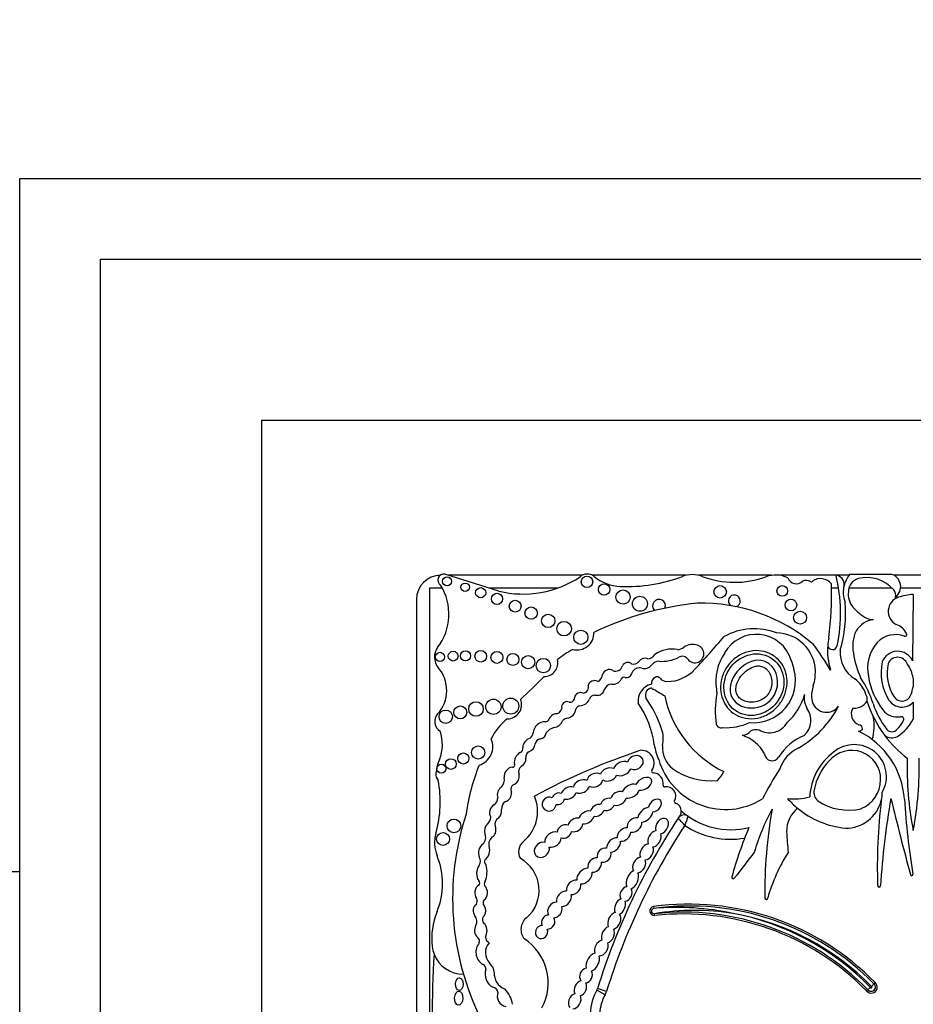
# Model space of a CAD drawing. Units: millimetres. Extents: x 0 to 1489, y 0 to 2774.
# Drawn here: x 731 to 758, y 1136 to 1167 of the extents above; entities that cross this region are included whole.
import ezdxf
from ezdxf import colors
from ezdxf.entities.mleader import LeaderData, LeaderLine
from ezdxf.math import Vec2, Vec3

# ---------------------------------------------------------------- set-up
doc = ezdxf.new("R2010")
doc.units = ezdxf.units.MM
doc.layers.add('DV3_Défaut', color=7, linetype='Continuous')
doc.layers.add('Défaut', color=7, linetype='Continuous')

# ---------------------------------------------------------------- blocks, each defined once
blk = doc.blocks.new('_DOT')
at = {"color": 0}
blk.add_line((0, 0), (-1, 0), dxfattribs=at)
at = {"color": 0, "const_width": 0.333}
blk.add_lwpolyline([(-0.1665, 0, 1), (0.1665, 0, 1)], format="xyb", close=True, dxfattribs=at)
blk = doc.blocks.new('SE2')
at = {"layer": 'DV3_Défaut', "color": 7, "linetype": 'Continuous'}
for p, q in [((730.648, 1107.045), (730.648, 1162.045)), ((730.648, 1162.045), (785.648, 1162.045)), ((733.148, 1109.545), (733.148, 1159.545)), ((733.148, 1159.545), (783.148, 1159.545)), ((778.148, 1154.545), (738.148, 1154.545)), ((738.148, 1154.545), (738.148, 1114.545)), ((745.5, 1149.254), (743.827, 1149.779)), ((748.09, 1149.745), (743.937, 1149.745)), ((751.309, 1149.745), (748.4, 1149.745)), ((753.956, 1149.745), (751.691, 1149.745)), ((755.955, 1149.745), (754.213, 1149.745)), ((756.358, 1149.745), (755.968, 1149.745)), ((756.386, 1149.779), (757.659, 1149.779)), ((760.727, 1149.745), (757.747, 1149.745)), ((743.752, 1149.344), (743.348, 1149.344)), ((743.348, 1149.344), (743.348, 1133.281)), ((747.316, 1149.344), (745.213, 1149.344)), ((756.034, 1149.344), (755.815, 1149.344)), ((757.698, 1149.344), (756.355, 1149.344)), ((760.508, 1149.344), (757.958, 1149.344)), ((758.348, 1149.149), (758.328, 1147.093)), ((742.948, 1148.995), (742.948, 1132.661)), ((758.343, 1146.553), (758.343, 1146.288)), ((758.348, 1145.807), (758.348, 1145.286)), ((730.648, 1140.545), (691.648, 1140.545)), ((750.301, 1139.472), (750.309, 1139.417)), ((750.336, 1139.196), (750.33, 1139.251)), ((748.84, 1136.84), (748.56, 1136.927)), ((757.13, 1137.078), (757.167, 1137.119)), ((748.796, 1136.738), (748.541, 1136.883)), ((756.944, 1136.895), (756.902, 1136.859))]:
    blk.add_line(p, q, dxfattribs=at)
for centre, radius in [((743.898, 1149.556), 0.139), ((744.46, 1149.372), 0.133), ((748.235, 1149.542), 0.178), ((748.765, 1149.302), 0.177), ((744.939, 1149.204), 0.158), ((745.444, 1149.013), 0.174), ((749.353, 1149.07), 0.219), ((752.363, 1149.232), 0.193), ((754.289, 1149.259), 0.165), ((746.01, 1148.785), 0.183), ((749.876, 1148.86), 0.232), ((754.558, 1148.823), 0.18), ((746.504, 1148.572), 0.193), ((747.033, 1148.329), 0.207), ((754.842, 1148.429), 0.2), ((747.526, 1148.089), 0.226), ((748.043, 1147.822), 0.221), ((743.677, 1147.212), 0.144), ((744.085, 1147.237), 0.151), ((744.47, 1147.245), 0.158), ((744.942, 1147.234), 0.181), ((745.441, 1147.198), 0.184), ((745.938, 1147.135), 0.186), ((746.412, 1147.051), 0.205), ((746.881, 1146.944), 0.223), ((744.795, 1145.597), 0.226), ((745.333, 1145.666), 0.237), ((745.872, 1145.688), 0.249), ((743.855, 1145.359), 0.208), ((744.305, 1145.493), 0.2), ((744.863, 1144.249), 0.204), ((744.016, 1143.892), 0.166), ((744.402, 1144.064), 0.173), ((743.718, 1143.747), 0.136), ((744.11, 1141.972), 0.214), ((743.773, 1141.567), 0.2)]:
    blk.add_circle(centre, radius, dxfattribs=at)
for centre, radius, start, end in [((743.698, 1148.995), 0.75, 90, 180), ((743.799, 1149.594), 0.187, 81.5846, 236.8584), ((748.245, 1149.455), 0.329, 50.8835, 132.9357), ((751.5, 1148.906), 0.86, 69.1271, 110.8729), ((754.085, 1148.871), 0.882, 64.5268, 110.27), ((751.037, 1148.565), 5.058, 348.5484, 13.5077), ((755.917, 1149.459), 0.29, 354.4508, 82.5389), ((757.046, 1149.215), 0.868, 139.4438, 165.5706), ((757.556, 1149.388), 0.404, 306.0623, 75.237), ((746.257, 1152.353), 3.19, 256.2848, 303.5808), ((749.333, 1150.792), 1.395, 230.8835, 267.5424), ((749.479, 1154.206), 4.812, 267.5424, 290.8729), ((752.806, 1152.333), 2.807, 249.1271, 290.27), ((754.724, 1149.757), 0.275, 198.7844, 315.6163), ((755.029, 1149.308), 0.278, 62.0751, 112.9477), ((755.19, 1149.611), 0.065, 242.0751, 306.1331), ((755.478, 1149.218), 0.423, 37.5627, 126.1331), ((744.033, 1149.193), 11.783, 353.203, 1.3702), ((756.762, 1149.236), 0.421, 105.9426, 179.5041), ((756.913, 1148.575), 1.099, 40.649, 104.0119), ((742.259, 1148.538), 1.696, 322.5259, 32.0194), ((752.804, 1148.95), 0.184, 285.4271, 233.213), ((757.046, 1149.215), 0.868, 165.5706, 200.9649), ((756.951, 1149.15), 0.617, 171.6054, 220.2966), ((757.576, 1149.136), 0.23, 341.0916, 42.3414), ((758.478, 1147.206), 1.947, 93.8316, 107.6263), ((752.621, 1139.302), 9.625, 95.7287, 115.7032), ((750.466, 1148.797), 0.2, 338.7152, 226.864), ((751.778, 1143.508), 5.373, 49.6498, 91.2537), ((752.387, 1148.543), 3.865, 343.1077, 5.366), ((758.035, 1148.625), 0.46, 108.5479, 241.7191), ((757.878, 1150.03), 1.894, 222.4788, 238.7665), ((757.251, 1147.583), 0.804, 99.5373, 147.1828), ((757.085, 1148.905), 0.53, 249.0289, 273.4833), ((757.644, 1147.7), 0.548, 23.3106, 71.6391), ((747.925, 1147.951), 0.522, 255.2198, 2.6534), ((753.418, 1146.163), 1.923, 68.7812, 119.1063), ((753.487, 1146.787), 1.127, 16.8531, 150.8582), ((754.097, 1146.734), 1.222, 2.2544, 89.2214), ((757.587, 1147.549), 1.116, 155.0894, 191.2769), ((758.105, 1147.898), 0.0466, 242.0604, 23.3106), ((730.275, 1166.684), 29.123, 317.023, 319.6888), ((757.633, 1147.403), 1.941, 168.2226, 175.0633), ((758.151, 1146.863), 1.219, 139.0151, 192.1621), ((757.807, 1147.103), 0.802, 69.9061, 135.8577), ((743.998, 1147.205), 0.495, 142.5259, 220.8447), ((750.083, 1143.501), 4.563, 120.1484, 127.2121), ((750.863, 1146.577), 0.88, 78.104, 126.4882), ((750.997, 1147.86), 0.425, 276.4269, 305.0102), ((751.518, 1147.115), 0.485, 72.4516, 125.0102), ((751.58, 1147.311), 0.279, 208.3879, 72.4516), ((753.79, 1146.448), 1.563, 145.4036, 188.7837), ((745.48, 1140.542), 12.06, 31.2807, 35.8367), ((757.633, 1147.403), 1.941, 175.0633, 197.9755), ((755.847, 1147.588), 0.149, 186.859, 349.8359), ((757.041, 1147.348), 0.958, 175.7182, 238.3837), ((759.489, 1147.799), 3.032, 188.8782, 203.9048), ((757.866, 1146.881), 0.508, 24.6463, 159.7573), ((746.902, 1147.035), 0.433, 270.0686, 13.2807), ((749.499, 1146.853), 0.188, 50.5272, 152.4921), ((749.68, 1147.195), 0.206, 252.8221, 321.5629), ((750.038, 1146.938), 0.235, 68.9438, 146.6116), ((750.107, 1147.432), 0.275, 273.0831, 327.5848), ((750.478, 1146.794), 0.287, 91.9859, 143.5136), ((750.564, 1148.187), 1.111, 265.0436, 297.5681), ((751.189, 1147.015), 0.218, 48.31, 120.7913), ((753.467, 1146.63), 1.201, 9.1221, 23.737), ((758.897, 1146.713), 1.546, 167.1455, 212.7779), ((758.897, 1146.713), 1.359, 167.6952, 212.7779), ((757.866, 1146.881), 0.321, 21.8722, 157.784), ((757.363, 1146.42), 0.989, 7.6934, 35.9265), ((742.806, 1146.174), 1.081, 317.6857, 40.8447), ((748.925, 1146.603), 0.218, 59.6701, 162.2627), ((749.124, 1146.985), 0.213, 245.3901, 347.723), ((749.449, 1146.759), 0.186, 259.8979, 350.743), ((749.864, 1146.621), 0.255, 74.2596, 154.8652), ((750.014, 1147.156), 0.301, 254.2596, 320.5664), ((750.709, 1147.644), 1.193, 270.0261, 317.023), ((753.393, 1146.477), 1.305, 264.8517, 15.2655), ((740.057, 1147.477), 15.277, 356.5501, 357.394), ((732.803, 1160.374), 19.71, 312.7358, 315.6733), ((748.453, 1146.282), 0.192, 93.2447, 165.3133), ((748.484, 1146.284), 0.194, 59.0103, 102.6024), ((748.403, 1146.711), 0.317, 304.8741, 352.55), ((749.044, 1146.647), 0.279, 259.3592, 333.7539), ((749.379, 1146.495), 0.0888, 64.8351, 161.5466), ((750.453, 1146.384), 0.223, 119.4414, 184.396), ((750.404, 1146.471), 0.123, 39.9564, 119.4414), ((750.71, 1146.726), 0.275, 219.9564, 270.0261), ((754.097, 1146.734), 1.222, 340.7921, 351.6896), ((755.987, 1145.781), 0.932, 16.7311, 53.739), ((754.307, 1144.911), 2.925, 17.0347, 34.5567), ((759.164, 1146.948), 2.23, 188.8261, 218.1562), ((748.039, 1145.908), 0.2, 66.6151, 168.2469), ((748.105, 1146.266), 0.175, 274.6018, 21.5974), ((748.44, 1146.335), 0.366, 305.9089, 339.9639), ((749.008, 1146.136), 0.237, 93.8186, 161.9107), ((750.347, 1145.852), 0.528, 102.6312, 188.1636), ((750.272, 1146.028), 0.227, 99.6908, 201.5231), ((750.321, 1146.311), 0.106, 213.8834, 268.1453), ((754.899, 1153.397), 8.527, 237.5061, 240.0766), ((753.35, 1146.284), 1.107, 183.8852, 190.9138), ((756.181, 1146.008), 0.984, 160.7921, 185.8741), ((757.363, 1146.42), 0.989, 335.8279, 352.3066), ((745.766, 1145.738), 0.443, 269.8668, 21.1192), ((747.612, 1145.66), 0.167, 64.5447, 195.5559), ((747.718, 1145.933), 0.126, 254.565, 7.2427), ((748.004, 1146.03), 0.332, 272.064, 338.3511), ((748.461, 1145.871), 0.153, 86.8263, 166.211), ((748.507, 1146.705), 0.682, 266.8263, 282.4366), ((747.378, 1144.093), 2.97, 7.6647, 34.5343), ((746.976, 1143.769), 3.774, 18.7718, 35.1911), ((753.944, 1146.69), 3.369, 191.7103, 244.2017), ((754.933, 1145.534), 2.724, 168.5573, 188.5926), ((753.25, 1146.52), 1.793, 311.5526, 344.864), ((755.603, 1145.938), 0.633, 169.671, 209.5435), ((755.66, 1145.955), 0.46, 185.8741, 323.5446), ((756.704, 1145.918), 0.22, 300.2411, 36.7484), ((760.32, 1146.914), 3.566, 197.2695, 216.8291), ((757.999, 1146.135), 0.478, 212.7779, 316.773), ((757.999, 1146.135), 0.292, 212.7779, 335.8279), ((747.263, 1145.643), 0.19, 265.2176, 351.6149), ((747.583, 1145.62), 0.306, 275.9978, 355.1872), ((748.049, 1145.528), 0.174, 100.9263, 157.6316), ((753.178, 1147.175), 3.22, 299.9043, 332.3548), ((754.551, 1145.246), 0.629, 312.1187, 37.1657), ((756.786, 1145.45), 0.359, 150.2621, 250.3551), ((756.531, 1146.066), 0.441, 262.6846, 310.0663), ((759.613, 1146.585), 2.638, 198.0419, 217.9524), ((757.86, 1145.923), 0.572, 218.1562, 279.9409), ((743.864, 1145.21), 0.351, 137.6857, 238.0266), ((746.762, 1143.985), 1.646, 127.2923, 155.3673), ((746.933, 1144.841), 0.364, 87.9916, 177.8068), ((746.943, 1145.33), 0.125, 271.2142, 336.1463), ((747.311, 1145.193), 0.268, 103.6871, 161.3126), ((747.184, 1145.335), 0.311, 274.5776, 339.9347), ((747.674, 1145.067), 0.255, 103.2102, 140.7814), ((752.548, 1146.77), 1.751, 266.5479, 294.5953), ((753.896, 1145.482), 0.622, 238.1496, 330.7777), ((755.635, 1145.065), 1.504, 343.9462, 11.3675), ((757.242, 1145.615), 0.885, 313.3513, 333.1898), ((757.018, 1145.985), 1.502, 304.1439, 332.2827), ((757.973, 1145.277), 0.0844, 313.8126, 99.9409), ((742.541, 1144.495), 1.212, 337.4433, 20.1689), ((747.348, 1144.576), 0.47, 107.1969, 143.3278), ((749.681, 1144.679), 0.92, 346.2847, 19.3485), ((752.392, 1145.174), 0.16, 196.9755, 288.0921), ((756.655, 1145.048), 0.139, 269.5994, 329.1267), ((755.564, 1142.642), 2.515, 3.6159, 64.3189), ((756.636, 1144.977), 0.138, 0.1458, 77.7992), ((757.686, 1145.103), 0.209, 222.4642, 321.1595), ((744.715, 1144.434), 0.6, 287.0981, 23.3354), ((746.555, 1144.391), 0.311, 105.1734, 177.6308), ((746.182, 1144.97), 0.404, 316.2409, 343.458), ((746.815, 1144.476), 0.195, 97.6035, 167.504), ((746.762, 1144.878), 0.21, 277.6035, 354.1346), ((752.658, 1143.606), 1.241, 29.2203, 71.3761), ((755.594, 1143.237), 1.662, 111.943, 148.1639), ((760.32, 1146.914), 3.566, 216.8291, 232.7874), ((757.695, 1145.105), 0.4, 235.0733, 294.5917), ((746.119, 1144.369), 0.13, 288.5116, 15.6763), ((746.518, 1144.117), 0.179, 119.5214, 192.5378), ((746.345, 1144.54), 0.281, 287.7626, 355.6364), ((756.342, 1124.85), 20.503, 108.2912, 118.3476), ((749.92, 1143.92), 0.397, 325.4285, 91.8885), ((752.122, 1144.777), 1.824, 189.0581, 204.086), ((751.445, 1144.415), 0.871, 177.0114, 229.9003), ((755.263, 1143.376), 1.116, 115.4461, 160.777), ((756.952, 1142.791), 1.814, 126.138, 177.3889), ((756.526, 1143.502), 0.992, 330.5988, 130.4758), ((745.123, 1143.422), 1.584, 157.4433, 173.3046), ((746.33, 1143.939), 0.35, 118.9129, 187.9399), ((746.081, 1144.062), 0.263, 297.1747, 3.5302), ((752.528, 1144.639), 2.157, 196.3216, 302.0049), ((753.976, 1144.228), 0.235, 183.9952, 331.0274), ((757.014, 1142.759), 1.771, 136.3515, 169.0314), ((768.349, 1143.784), 10.19, 178.3659, 191.0456), ((748.346, 1143.784), 10.19, 348.9544, 1.6341), ((750.797, 1141.476), 6.369, 158.0088, 172.2634), ((745.948, 1143.513), 0.28, 95.3648, 188.4193), ((745.929, 1143.856), 0.0638, 263.5665, 32.8954), ((746.313, 1143.657), 0.204, 123.308, 204.5336), ((750.286, 1143.668), 0.0466, 145.4285, 266.8393), ((752.087, 1145.474), 2.103, 235.1076, 274.8432), ((751.571, 1144.089), 1.004, 315.8525, 334.5596), ((764.63, 1137.123), 12.346, 147.5706, 152.5755), ((743.822, 1143.575), 0.274, 173.3046, 223.578), ((740.16, 1142.721), 3.527, 343.991, 10.8604), ((745.355, 1143.407), 0.322, 312.2696, 11.5956), ((745.864, 1143.509), 0.272, 294.4647, 13.7147), ((750.265, 1143.288), 0.333, 350.9426, 86.8393), ((752.261, 1143.425), 0.0466, 274.8432, 311.0659), ((746.05, 1143.1), 0.177, 114.4647, 206.6347), ((750.64, 1143.229), 0.0466, 170.9426, 280.7378), ((750.703, 1142.9), 0.288, 328.7803, 100.7378), ((755.619, 1143.017), 0.352, 167.0388, 229.8438), ((745.234, 1142.835), 0.236, 298.9916, 4.8732), ((745.839, 1142.514), 0.252, 121.4613, 187.9224), ((745.513, 1142.418), 1.192, 309.0992, 23.5326), ((750.989, 1142.727), 0.0466, 148.7803, 252.1767), ((754.685, 1144.427), 1.618, 261.5562, 286.2956), ((756.519, 1144.65), 2.759, 221.3602, 230.4872), ((756.342, 1144.186), 1.724, 236.5727, 283.244), ((756.262, 1143.032), 1.128, 269.2118, 346.3763), ((774.576, 1140.701), 17.341, 173.1591, 181.9109), ((779.323, 1138.889), 22.02, 169.6999, 176.7917), ((756.262, 1143.032), 1.128, 346.3763, 359.1146), ((861.053, 1167.897), 106.391, 193.62962, 194.94375), ((780.921, 1144.245), 22.892, 183.6159, 189.4673), ((750.893, 1142.429), 0.266, 3.3694, 72.1767), ((750.893, 1142.429), 0.266, 341.3498, 3.3694), ((752.686, 1144.122), 2.268, 227.6913, 284.5738), ((760.437, 1139.046), 7.328, 151.9158, 163.3089), ((768.817, 1139.9), 15.07, 170.0811, 180.6431), ((755.328, 1141.816), 0.903, 128.7103, 181.0321), ((756.519, 1144.65), 2.759, 230.4872, 264.3314), ((752.461, 1139.723), 8.392, 161.8756, 206.5382), ((744.904, 1142.28), 0.35, 314.547, 354.0898), ((745.6, 1142.028), 0.218, 120.6092, 196.1916), ((768.439, 1130.763), 20.813, 146.6186, 162.774), ((768.439, 1130.763), 20.813, 146.1931, 146.6186), ((751.244, 1142.093), 0.22, 54.5907, 146.6186), ((757.552, 1139.761), 6.672, 157.8848, 160.4818), ((768.439, 1130.763), 20.519, 146.8279, 162.774), ((752.686, 1144.122), 2.562, 236.2946, 279.8277), ((764.63, 1137.123), 12.346, 157.104, 164.6312), ((744.582, 1141.453), 1.074, 163.991, 202.0368), ((744.807, 1141.615), 0.288, 313.62, 23.689), ((745.464, 1141.407), 0.276, 119.9981, 196.1538), ((773.053, 1142.745), 18.652, 182.903, 184.922), ((746.526, 1141.172), 0.414, 129.0992, 210.5485), ((741.446, 1140.183), 2.309, 337.9148, 22.0368), ((744.701, 1140.878), 0.23, 328.0173, 32.4865), ((745.195, 1140.865), 0.138, 150.4235, 231.4721), ((745.625, 1139.977), 1.126, 310.5982, 61.0196), ((903.777, 1025.037), 189.974, 142.32326, 142.62313), ((758.871, 1138.327), 5.226, 147.3734, 164.3149), ((744.382, 1140.555), 0.754, 336.5513, 15.4956), ((752.77, 1140.383), 0.0466, 164.6312, 333.8882), ((758.3, 1140.473), 0.0412, 194.9437, 9.4673), ((744.82, 1140.2), 0.0901, 311.013, 46.2807), ((745.183, 1140.176), 0.134, 144.0798, 213.4544), ((757.291, 1140.124), 0.0466, 181.9109, 356.7917), ((744.604, 1139.637), 0.225, 334.3407, 22.2749), ((745.155, 1139.585), 0.143, 138.9092, 219.8572), ((753.793, 1139.739), 0.0466, 190.2183, 0.9128), ((750.32, 1139.334), 0.139, 97.7619, 276.3368), ((750.32, 1139.334), 0.0839, 97.7619, 276.3368), ((751.393, 1131.464), 8.082, 44.3992, 97.7619), ((751.393, 1131.464), 8.026, 44.3784, 97.7619), ((751.011, 1131.062), 8.384, 77.8784, 94.8006), ((745.632, 1138.485), 2.208, 157.9148, 186.6358), ((744.578, 1139.016), 0.248, 329.2118, 43.2184), ((745.149, 1139.063), 0.159, 126.3947, 226.9399), ((746.65, 1138.764), 0.463, 129.2702, 219.8451), ((751.579, 1131.671), 7.682, 81.068, 99.3579), ((751.215, 1131.273), 8.026, 44.4644, 96.3368), ((751.215, 1131.273), 7.971, 44.4851, 96.3368), ((751.215, 1131.273), 8.137, 44.4003, 78.9767), ((751.393, 1131.464), 7.916, 44.3119, 79.9734), ((744.77, 1138.401), 0.136, 336.6348, 59.4442), ((745.259, 1138.521), 0.171, 161.7153, 228.1695), ((745.413, 1137.109), 1.619, 331.4147, 57.013), ((744.392, 1138.341), 0.96, 186.6358, 200.9052), ((745.222, 1138.058), 0.431, 145.3424, 241.8684), ((745.048, 1138.22), 0.199, 140.2716, 155.3107), ((745.536, 1138.042), 0.451, 137.6981, 224.9456), ((745.048, 1138.22), 0.199, 39.1785, 60.6885), ((780.172, 1135.807), 36.742, 176.5815, 182.8498), ((744.392, 1138.341), 0.96, 200.9052, 270.6583), ((744.919, 1137.526), 0.182, 359.5795, 56.8015), ((744.852, 1137.36), 0.514, 8.2206, 44.9456), ((745.53, 1137.373), 0.455, 160.5043, 242.2514), ((745.869, 1137.391), 0.509, 175.3174, 248.8087), ((745.309, 1136.807), 0.163, 3.0121, 87.0092), ((748.349, 1136.992), 0.22, 330.415, 342.774), ((757.047, 1136.976), 0.186, 218.9364, 49.9819), ((757.047, 1136.976), 0.131, 217.8739, 51.0548), ((757.94, 1135.784), 1.492, 127.6189, 131.8638), ((757.047, 1136.976), 0.021, 207.9873, 61.1718), ((758.213, 1136.068), 1.481, 137.0055, 141.2838), ((745.793, 1136.703), 0.34, 160.6987, 257.3228), ((745.091, 1136.314), 0.846, 8.6923, 45.4179), ((749.912, 1136.105), 1.577, 150.415, 177.7306), ((749.912, 1136.105), 1.283, 150.415, 177.4932), ((748.349, 1136.992), 0.514, 330.415, 342.774)]:
    blk.add_arc(centre, radius, start, end, dxfattribs=at)
for centre, major_axis, ratio in [((753.408, 1146.352), (0.587, 0.793), 0.910149), ((744.276, 1137.067), (-0.006, -0.197), 0.600315), ((744.258, 1136.633), (0.012, 0.22), 0.577175)]:
    blk.add_ellipse(centre, major_axis=major_axis, ratio=ratio, dxfattribs=at)
for centre, major_axis, ratio, start_param, end_param in [((756.417, 1143.376), (-0.503, -0.802), 0.963522, 0.930979, 4.553579), ((749.327, 1143.75), (-0.261, -0.119), 0.713252, 3.735143, 5.712546), ((749.735, 1143.937), (-0.231, -0.101), 0.825533, 0.596203, 5.726321), ((748.905, 1143.569), (0.248, 0.085), 0.747346, 0.661305, 2.680258), ((749.327, 1143.75), (-0.261, -0.119), 0.713252, 0.559272, 2.557044), ((748.061, 1143.195), (0.238, 0.114), 0.736396, 0.511371, 2.646987), ((748.48, 1143.392), (-0.241, -0.113), 0.752012, 3.620215, 5.783285), ((748.48, 1143.392), (-0.241, -0.113), 0.752012, 0.500753, 2.61221), ((748.905, 1143.569), (0.248, 0.085), 0.747346, 3.714334, 5.758919), ((749.993, 1143.28), (-0.238, -0.135), 0.615635, 0.658923, 5.635782), ((745.674, 1142.965), (0.091, 0.232), 0.859014, 0.91345, 2.36337), ((747.668, 1142.994), (0.219, 0.124), 0.685638, 0.54242, 2.550203), ((748.061, 1143.195), (0.238, 0.114), 0.736396, 3.65999, 5.7591), ((749.207, 1142.825), (0.221, 0.135), 0.760617, 0.624566, 2.444975), ((749.588, 1143.049), (0.26, 0.146), 0.628574, 0.587945, 2.487165), ((749.588, 1143.049), (0.26, 0.146), 0.628574, 3.829451, 5.712266), ((745.674, 1142.965), (0.091, 0.232), 0.859014, 3.720999, 5.262976), ((747.06, 1142.647), (0.182, 0.117), 0.99909, 0.519062, 5.686727), ((747.344, 1142.814), (0.173, 0.085), 0.916563, 0.628142, 2.506811), ((747.344, 1142.814), (0.173, 0.085), 0.916563, 3.919352, 5.75798), ((747.668, 1142.994), (0.219, 0.124), 0.685638, 3.731312, 5.671893), ((748.873, 1142.643), (0.206, 0.11), 0.751227, 0.726234, 2.545694), ((749.207, 1142.825), (0.221, 0.135), 0.760617, 3.729119, 5.641097), ((750.342, 1142.604), (-0.167, -0.164), 0.680953, 0.674229, 5.591148), ((745.402, 1142.411), (0.06, 0.232), 0.775733, 0.608791, 2.557452), ((745.402, 1142.411), (0.06, 0.232), 0.775733, 3.94166, 5.202545), ((748.218, 1142.238), (0.221, 0.132), 0.675279, 0.648409, 2.553451), ((748.556, 1142.455), (0.203, 0.121), 0.701071, 0.705721, 2.555516), ((748.556, 1142.455), (0.203, 0.121), 0.701071, 3.825211, 5.603023), ((748.873, 1142.643), (0.206, 0.11), 0.751227, 3.835515, 5.537914), ((750.047, 1142.32), (0.206, 0.199), 0.580794, 0.644497, 2.561371), ((747.877, 1142.003), (0.206, 0.146), 0.751991, 0.598393, 2.436323), ((748.218, 1142.238), (0.221, 0.132), 0.675279, 3.854398, 5.728453), ((749.705, 1142), (0.192, 0.171), 0.749578, 0.508295, 2.678155), ((750.047, 1142.32), (0.206, 0.199), 0.580794, 3.706331, 5.631386), ((750.558, 1141.966), (-0.134, -0.224), 0.681906, 0.560759, 5.738416), ((745.236, 1141.837), (0.035, 0.232), 0.749963, 0.705598, 2.153847), ((745.236, 1141.837), (0.035, 0.232), 0.749963, 3.874338, 5.421938), ((747.535, 1141.801), (0.192, 0.128), 0.854611, 0.514817, 2.60117), ((747.877, 1142.003), (0.206, 0.146), 0.751991, 3.66971, 5.707172), ((749.382, 1141.705), (0.181, 0.167), 0.677854, 0.553985, 2.69869), ((749.705, 1142), (0.192, 0.171), 0.749578, 3.628899, 5.816697), ((750.327, 1141.572), (0.136, 0.236), 0.679397, 0.527612, 2.659968), ((747.18, 1141.548), (0.221, 0.167), 0.770036, 0.48682, 2.743335), ((747.18, 1141.548), (0.221, 0.167), 0.770036, 3.720603, 5.740104), ((747.535, 1141.801), (0.192, 0.128), 0.854611, 3.723224, 5.614049), ((749.061, 1141.385), (0.181, 0.188), 0.656379, 0.459777, 2.602195), ((749.382, 1141.705), (0.181, 0.167), 0.677854, 3.655082, 5.726434), ((750.327, 1141.572), (0.136, 0.236), 0.679397, 3.607225, 5.749123), ((745.044, 1141.172), (0.055, 0.252), 0.660966, 0.540507, 2.449954), ((745.044, 1141.172), (0.055, 0.252), 0.660966, 3.64068, 5.530597), ((746.835, 1141.232), (0.181, 0.178), 0.843012, 0.479308, 5.787523), ((748.766, 1141.068), (0.164, 0.171), 0.847771, 0.491101, 2.657946), ((749.061, 1141.385), (0.181, 0.188), 0.656379, 3.716305, 5.812931), ((750.085, 1141.163), (0.136, 0.222), 0.725239, 0.47165, 2.721415), ((750.085, 1141.163), (0.136, 0.222), 0.725239, 3.615758, 5.830844), ((748.471, 1140.759), (0.16, 0.188), 0.765781, 0.441299, 2.602063), ((748.766, 1141.068), (0.164, 0.171), 0.847771, 3.598329, 5.834224), ((749.853, 1140.76), (0.129, 0.222), 0.705317, 0.478302, 2.803973), ((749.853, 1140.76), (0.129, 0.222), 0.705317, 3.650965, 5.826746), ((744.988, 1140.509), (0.01, 0.297), 0.590056, 0.608288, 2.552564), ((748.158, 1140.417), (0.203, 0.203), 0.65866, 0.556919, 2.694129), ((748.471, 1140.759), (0.16, 0.188), 0.765781, 3.64086, 5.725315), ((747.823, 1140.069), (0.181, 0.181), 0.738176, 0.505925, 2.736946), ((748.158, 1140.417), (0.203, 0.203), 0.65866, 3.645477, 5.798983), ((749.642, 1140.302), (0.117, 0.278), 0.557058, 0.458612, 2.660309), ((749.642, 1140.302), (0.117, 0.278), 0.557058, 3.590627, 5.818672), ((744.953, 1139.899), (0.005, 0.252), 0.781158, 0.40929, 2.363846), ((744.953, 1139.899), (0.005, 0.252), 0.781158, 3.668378, 5.665586), ((747.823, 1140.069), (0.181, 0.181), 0.738176, 3.722917, 5.840487), ((749.445, 1139.862), (0.101, 0.213), 0.741067, 0.456466, 2.657322), ((749.445, 1139.862), (0.101, 0.213), 0.741067, 3.541267, 5.848436), ((747.521, 1139.713), (0.178, 0.203), 0.746783, 0.502875, 2.604015), ((747.521, 1139.713), (0.178, 0.203), 0.746783, 3.731587, 5.861123), ((749.257, 1139.471), (0.094, 0.235), 0.600301, 0.440827, 2.670317), ((744.903, 1139.34), (-0.015, 0.227), 0.869852, 0.434044, 2.253109), ((744.903, 1139.34), (-0.015, 0.227), 0.869852, 3.939054, 5.398707), ((747.24, 1139.367), (0.146, 0.207), 0.831885, 0.475114, 2.813994), ((747.24, 1139.367), (0.146, 0.207), 0.831885, 3.688096, 5.688637), ((749.257, 1139.471), (0.094, 0.235), 0.600301, 3.671472, 5.698253), ((747.033, 1138.993), (0.103, 0.196), 0.917143, 0.460427, 2.526983), ((747.033, 1138.993), (0.103, 0.196), 0.917143, 3.527159, 5.828812), ((749.08, 1139.027), (0.119, 0.253), 0.659212, 0.477238, 2.636977), ((749.08, 1139.027), (0.119, 0.253), 0.659212, 3.688152, 5.949747), ((744.943, 1138.73), (-0.005, 0.252), 0.769758, 0.870307, 2.550457), ((744.943, 1138.73), (-0.005, 0.252), 0.769758, 4.031766, 5.732589), ((746.827, 1138.683), (0.096, 0.185), 0.900885, 0.426099, 5.620656), ((748.884, 1138.593), (0.112, 0.246), 0.683165, 0.538239, 2.564179), ((748.884, 1138.593), (0.112, 0.246), 0.683165, 3.700532, 5.77092), ((748.678, 1138.187), (0.145, 0.225), 0.707885, 0.640899, 2.691331), ((748.678, 1138.187), (0.145, 0.225), 0.707885, 3.586266, 5.826682), ((748.414, 1137.745), (0.141, 0.275), 0.575695, 0.419668, 2.563706), ((748.414, 1137.745), (0.141, 0.275), 0.575695, 3.692381, 5.747016), ((748.204, 1137.333), (0.083, 0.217), 0.825663, 0.408398, 2.650491), ((748.204, 1137.333), (0.083, 0.217), 0.825663, 3.548376, 5.657039), ((748.031, 1136.935), (0.105, 0.231), 0.702793, 0.491185, 2.624954), ((748.031, 1136.935), (0.105, 0.231), 0.702793, 3.705144, 5.803753), ((747.853, 1136.54), (0.116, 0.222), 0.722064, 0.596373, 2.922029), ((747.853, 1136.54), (0.116, 0.222), 0.722064, 3.47454, 5.816496)]:
    blk.add_ellipse(centre, major_axis=major_axis, ratio=ratio, start_param=start_param, end_param=end_param, dxfattribs=at)
for points, knots in [([(754.054, 1147.225), (754.138, 1147.163), (754.212, 1147.085), (754.271, 1146.998), (754.329, 1146.912), (754.373, 1146.814), (754.401, 1146.713), (754.43, 1146.608), (754.441, 1146.498), (754.437, 1146.39), (754.431, 1146.273), (754.407, 1146.156), (754.366, 1146.047), (754.322, 1145.929), (754.258, 1145.817), (754.179, 1145.719), (754.097, 1145.617), (753.995, 1145.527), (753.883, 1145.458), (753.772, 1145.389), (753.646, 1145.339), (753.518, 1145.315), (753.397, 1145.291), (753.27, 1145.29), (753.149, 1145.311), (753.039, 1145.332), (752.93, 1145.372), (752.834, 1145.43), (752.744, 1145.484), (752.663, 1145.554), (752.596, 1145.635), (752.531, 1145.715), (752.479, 1145.807), (752.442, 1145.903), (752.405, 1146.003), (752.383, 1146.11), (752.378, 1146.216), (752.373, 1146.33), (752.386, 1146.446), (752.416, 1146.556), (752.449, 1146.675), (752.501, 1146.79), (752.569, 1146.893), (752.641, 1147.002), (752.732, 1147.1), (752.835, 1147.18), (752.94, 1147.26), (753.061, 1147.323), (753.187, 1147.362), (753.307, 1147.399), (753.436, 1147.415), (753.561, 1147.406), (753.676, 1147.397), (753.792, 1147.368), (753.896, 1147.319), (753.951, 1147.293), (754.005, 1147.262), (754.054, 1147.225)], [0, 0, 0, 0, 0.04814, 0.04814, 0.04814, 0.096176, 0.096176, 0.096176, 0.145955, 0.145955, 0.145955, 0.199601, 0.199601, 0.199601, 0.257467, 0.257467, 0.257467, 0.318143, 0.318143, 0.318143, 0.378483, 0.378483, 0.378483, 0.435136, 0.435136, 0.435136, 0.486844, 0.486844, 0.486844, 0.535013, 0.535013, 0.535013, 0.582284, 0.582284, 0.582284, 0.63118, 0.63118, 0.63118, 0.683559, 0.683559, 0.683559, 0.740209, 0.740209, 0.740209, 0.800285, 0.800285, 0.800285, 0.861068, 0.861068, 0.861068, 0.919024, 0.919024, 0.919024, 0.972103, 0.972103, 0.972103, 1, 1, 1, 1]), ([(753.884, 1146.995), (754.145, 1146.801), (754.229, 1146.378), (753.755, 1145.487), (752.871, 1145.5), (752.527, 1146.576), (753.227, 1147.27), (753.786, 1147.057), (753.837, 1147.029), (753.884, 1146.995)], [0, 0, 0, 0, 0.224224, 0.224224, 0.592249, 0.592249, 0.960273, 0.960273, 1, 1, 1, 1]), ([(753.777, 1146.851), (753.736, 1146.882), (753.69, 1146.906), (753.64, 1146.92), (753.595, 1146.933), (753.545, 1146.935), (753.498, 1146.929), (753.44, 1146.922), (753.382, 1146.903), (753.329, 1146.878), (753.246, 1146.839), (753.17, 1146.785), (753.104, 1146.722), (753.036, 1146.657), (752.976, 1146.58), (752.931, 1146.497), (752.899, 1146.439), (752.874, 1146.376), (752.861, 1146.311), (752.851, 1146.263), (752.848, 1146.213), (752.854, 1146.164), (752.859, 1146.115), (752.875, 1146.066), (752.899, 1146.023), (752.92, 1145.986), (752.948, 1145.953), (752.98, 1145.926), (753.011, 1145.899), (753.046, 1145.877), (753.083, 1145.86), (753.14, 1145.834), (753.202, 1145.819), (753.265, 1145.812), (753.328, 1145.806), (753.393, 1145.808), (753.456, 1145.82), (753.532, 1145.834), (753.606, 1145.86), (753.672, 1145.898), (753.737, 1145.936), (753.796, 1145.987), (753.842, 1146.046), (753.881, 1146.098), (753.912, 1146.157), (753.933, 1146.219), (753.954, 1146.281), (753.965, 1146.348), (753.966, 1146.415), (753.968, 1146.487), (753.957, 1146.561), (753.933, 1146.629), (753.915, 1146.68), (753.889, 1146.73), (753.856, 1146.773), (753.833, 1146.803), (753.807, 1146.829), (753.777, 1146.851)], [0, 0, 0, 0, 0.043755, 0.043755, 0.043755, 0.084589, 0.084589, 0.084589, 0.135282, 0.135282, 0.135282, 0.213697, 0.213697, 0.213697, 0.295066, 0.295066, 0.295066, 0.352021, 0.352021, 0.352021, 0.394061, 0.394061, 0.394061, 0.436678, 0.436678, 0.436678, 0.472624, 0.472624, 0.472624, 0.507507, 0.507507, 0.507507, 0.561285, 0.561285, 0.561285, 0.616103, 0.616103, 0.616103, 0.68193, 0.68193, 0.68193, 0.746673, 0.746673, 0.746673, 0.80257, 0.80257, 0.80257, 0.85945, 0.85945, 0.85945, 0.921684, 0.921684, 0.921684, 0.968507, 0.968507, 0.968507, 1, 1, 1, 1]), ([(753.054, 1144.782), (753.072, 1144.783), (753.229, 1144.798), (753.332, 1144.985), (753.498, 1144.963), (753.568, 1144.954)], [0, 0, 0, 0, 0.155275, 0.645927, 1, 1, 1, 1]), ([(751.264, 1141.99), (751.211, 1142.047), (751.158, 1142.106), (751.083, 1142.189), (751.06, 1142.215), (751.06, 1142.215)], [0, 0, 0, 0, 0.5, 0.5, 1, 1, 1, 1])]:
    blk.add_open_spline(points, degree=3, knots=knots, dxfattribs=at)

msp = doc.modelspace()

# ---------------------------------------------------------------- block references
at = {"layer": 'Défaut'}
msp.add_blockref('SE2', (0, 0), dxfattribs=at)

# ---------------------------------------------------------------- leaders
at = {"layer": 'Défaut', "color": 7, "linetype": 'Continuous'}
ml = msp.add_multileader_mtext('Standard', dxfattribs=at)
ml.set_content('{\\pxsm0.9;\\fSolid Edge ISO|b1||i0||c0|p34;\\W1.;15/03/2024\\P}', color=256)
ml.set_leader_properties()
ml.set_arrow_properties(name='DOT')
ml.build(insert=Vec2(0, 0))
ml.multileader.update_dxf_attribs({"leader_type": 0, "dogleg_length": 0, "arrow_head_size": 12})
ctx = ml.context
ctx.base_point, ctx.char_height, ctx.arrow_head_size = Vec3(1401.1, 2766.586), 12, 12
notes = []
notes.append((ctx, [(0, (0, 0, 0), (0, 0), (1, 0), 1, [])]))
ctx.mtext.insert = Vec3(1403.1, 2772.586)
for ctx, leaders in notes:
    for number, flags, end, landing, length, lines in leaders:
        leader = LeaderData()
        leader.index, (leader.has_last_leader_line, leader.has_dogleg_vector, leader.attachment_direction) = number, flags
        leader.last_leader_point, leader.dogleg_vector, leader.dogleg_length = Vec3(end), Vec3(landing), length
        for number, points, colour, breaks in lines:
            line = LeaderLine()
            line.index, line.vertices, line.color, line.breaks = number, Vec3.list(points), colors.encode_raw_color(colour), breaks
            leader.lines.append(line)
        ctx.leaders.append(leader)

doc.saveas('drawing.dxf')
